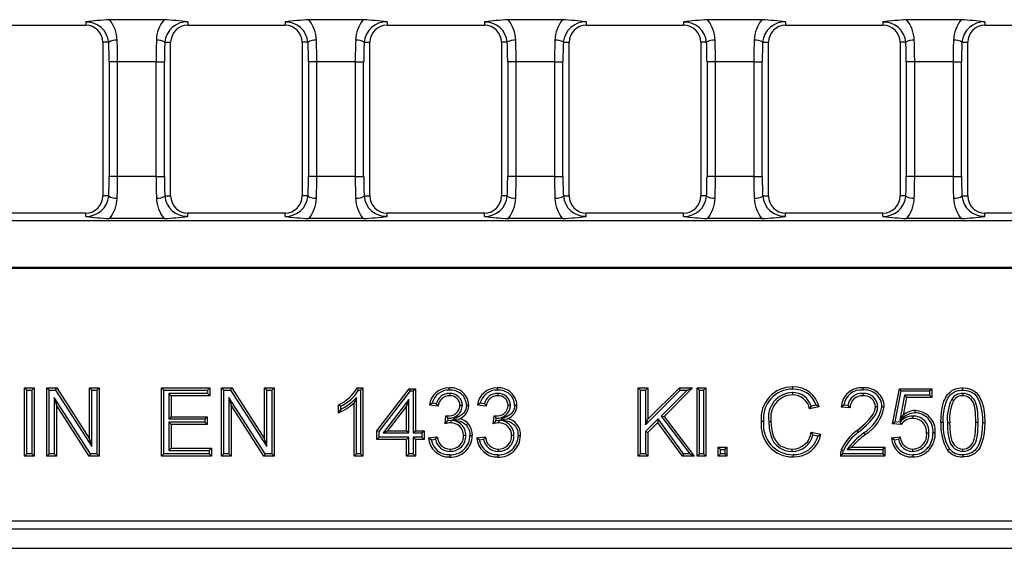
# Model space of a CAD drawing. Units: millimetres. Extents: x 56 to 3304, y 56 to 2320.
# Drawn here: x 1368 to 1483, y 311 to 373 of the extents above; entities that cross this region are included whole.
import ezdxf

# ---------------------------------------------------------------- set-up
doc = ezdxf.new("R2010")
doc.units = ezdxf.units.MM
doc.header["$LTSCALE"] = 8
doc.layers.add('HAURATON_PRODUCT_CONTOUR', color=7, linetype='Continuous', lineweight=25)

msp = doc.modelspace()

# ---------------------------------------------------------------- linework, layer by layer
at = {"layer": 'HAURATON_PRODUCT_CONTOUR'}
for p, q in [((1384.99, 372.52), (1378.6, 372.52)), ((1408.32, 372.52), (1401.93, 372.52)), ((1431.66, 372.52), (1425.27, 372.52)), ((1455, 372.52), (1448.6, 372.52)), ((1478.33, 372.52), (1471.94, 372.52)), ((1364.42, 371.87), (1375.82, 371.87)), ((1375.82, 372.25), (1375.82, 371.87)), ((1387.76, 372.25), (1387.76, 371.87)), ((1387.76, 371.87), (1399.16, 371.87)), ((1399.16, 372.25), (1399.16, 371.87)), ((1411.1, 372.25), (1411.1, 371.87)), ((1411.1, 371.87), (1422.5, 371.87)), ((1422.5, 372.25), (1422.5, 371.87)), ((1434.43, 372.25), (1434.43, 371.87)), ((1434.43, 371.87), (1445.83, 371.87)), ((1445.83, 372.25), (1445.83, 371.87)), ((1457.77, 372.25), (1457.77, 371.87)), ((1457.77, 371.87), (1469.17, 371.87)), ((1469.17, 372.25), (1469.17, 371.87)), ((1481.1, 372.25), (1481.1, 371.87)), ((1481.1, 371.87), (1492.5, 371.87)), ((1377.82, 369.87), (1377.82, 351.87)), ((1378.51, 369.87), (1377.82, 369.87)), ((1385.07, 369.87), (1385.76, 369.87)), ((1385.76, 351.87), (1385.76, 369.87)), ((1401.16, 369.87), (1401.16, 351.87)), ((1401.84, 369.87), (1401.16, 369.87)), ((1408.41, 369.87), (1409.1, 369.87)), ((1409.1, 351.87), (1409.1, 369.87)), ((1424.5, 369.87), (1424.5, 351.87)), ((1425.18, 369.87), (1424.5, 369.87)), ((1431.75, 369.87), (1432.43, 369.87)), ((1432.43, 351.87), (1432.43, 369.87)), ((1447.83, 369.87), (1447.83, 351.87)), ((1448.52, 369.87), (1447.83, 369.87)), ((1455.08, 369.87), (1455.77, 369.87)), ((1455.77, 351.87), (1455.77, 369.87)), ((1471.17, 369.87), (1471.17, 351.87)), ((1471.85, 369.87), (1471.17, 369.87)), ((1478.42, 369.87), (1479.1, 369.87)), ((1479.1, 351.87), (1479.1, 369.87)), ((1379.54, 367.59), (1378.56, 367.59)), ((1378.56, 367.59), (1378.56, 354.15)), ((1384.04, 367.59), (1379.54, 367.59)), ((1379.54, 354.15), (1379.54, 367.59)), ((1384.04, 367.59), (1385.02, 367.59)), ((1384.04, 367.59), (1384.04, 354.15)), ((1385.02, 354.15), (1385.02, 367.59)), ((1402.88, 367.59), (1401.9, 367.59)), ((1401.9, 367.59), (1401.9, 354.15)), ((1407.37, 367.59), (1402.88, 367.59)), ((1402.88, 354.15), (1402.88, 367.59)), ((1407.37, 367.59), (1408.36, 367.59)), ((1407.37, 367.59), (1407.37, 354.15)), ((1408.36, 354.15), (1408.36, 367.59)), ((1426.22, 367.59), (1425.23, 367.59)), ((1425.23, 367.59), (1425.23, 354.15)), ((1430.71, 367.59), (1426.22, 367.59)), ((1426.22, 354.15), (1426.22, 367.59)), ((1430.71, 367.59), (1431.7, 367.59)), ((1430.71, 367.59), (1430.71, 354.15)), ((1431.7, 354.15), (1431.7, 367.59)), ((1449.55, 367.59), (1448.57, 367.59)), ((1448.57, 367.59), (1448.57, 354.15)), ((1454.05, 367.59), (1449.55, 367.59)), ((1449.55, 354.15), (1449.55, 367.59)), ((1454.05, 367.59), (1455.03, 367.59)), ((1454.05, 367.59), (1454.05, 354.15)), ((1455.03, 354.15), (1455.03, 367.59)), ((1472.89, 367.59), (1471.9, 367.59)), ((1471.9, 367.59), (1471.9, 354.15)), ((1477.38, 367.59), (1472.89, 367.59)), ((1472.89, 354.15), (1472.89, 367.59)), ((1477.38, 367.59), (1478.37, 367.59)), ((1477.38, 367.59), (1477.38, 354.15)), ((1478.37, 354.15), (1478.37, 367.59)), ((1379.54, 354.15), (1378.56, 354.15)), ((1384.04, 354.15), (1379.54, 354.15)), ((1384.04, 354.15), (1385.02, 354.15)), ((1402.88, 354.15), (1401.9, 354.15)), ((1407.37, 354.15), (1402.88, 354.15)), ((1407.37, 354.15), (1408.36, 354.15)), ((1426.22, 354.15), (1425.23, 354.15)), ((1430.71, 354.15), (1426.22, 354.15)), ((1430.71, 354.15), (1431.7, 354.15)), ((1449.55, 354.15), (1448.57, 354.15)), ((1454.05, 354.15), (1449.55, 354.15)), ((1454.05, 354.15), (1455.03, 354.15)), ((1472.89, 354.15), (1471.9, 354.15)), ((1477.38, 354.15), (1472.89, 354.15)), ((1477.38, 354.15), (1478.37, 354.15)), ((1378.51, 351.87), (1377.82, 351.87)), ((1385.07, 351.87), (1385.76, 351.87)), ((1401.84, 351.87), (1401.16, 351.87)), ((1408.41, 351.87), (1409.1, 351.87)), ((1425.18, 351.87), (1424.5, 351.87)), ((1431.75, 351.87), (1432.43, 351.87)), ((1448.52, 351.87), (1447.83, 351.87)), ((1455.08, 351.87), (1455.77, 351.87)), ((1471.85, 351.87), (1471.17, 351.87)), ((1478.42, 351.87), (1479.1, 351.87)), ((1375.82, 349.87), (1364.42, 349.87)), ((1375.82, 349.48), (1375.82, 349.87)), ((1387.76, 349.48), (1387.76, 349.87)), ((1399.16, 349.87), (1387.76, 349.87)), ((1399.16, 349.48), (1399.16, 349.87)), ((1411.1, 349.48), (1411.1, 349.87)), ((1422.5, 349.87), (1411.1, 349.87)), ((1422.5, 349.48), (1422.5, 349.87)), ((1434.43, 349.48), (1434.43, 349.87)), ((1445.83, 349.87), (1434.43, 349.87)), ((1445.83, 349.48), (1445.83, 349.87)), ((1457.77, 349.48), (1457.77, 349.87)), ((1469.17, 349.87), (1457.77, 349.87)), ((1469.17, 349.48), (1469.17, 349.87)), ((1481.1, 349.48), (1481.1, 349.87)), ((1492.5, 349.87), (1481.1, 349.87)), ((1098.9, 348.99), (1594.68, 348.99)), ((1384.99, 349.22), (1378.6, 349.22)), ((1408.32, 349.22), (1401.93, 349.22)), ((1431.66, 349.22), (1425.27, 349.22)), ((1455, 349.22), (1448.6, 349.22)), ((1478.33, 349.22), (1471.94, 349.22)), ((1098.78, 343.41), (1594.8, 343.41)), ((1098.9, 343.54), (1594.68, 343.54)), ((1368.91, 329.13), (1368.64, 329.4)), ((1368.64, 321.4), (1368.64, 329.4)), ((1368.64, 329.4), (1369.77, 329.4)), ((1368.91, 321.67), (1368.91, 329.13)), ((1368.91, 329.13), (1369.5, 329.13)), ((1369.5, 329.13), (1369.77, 329.4)), ((1369.5, 329.13), (1369.5, 321.67)), ((1369.77, 329.4), (1369.77, 321.4)), ((1371.52, 329.13), (1371.25, 329.4)), ((1371.25, 321.4), (1371.25, 329.4)), ((1371.25, 329.4), (1372.44, 329.4)), ((1371.52, 321.67), (1371.52, 329.13)), ((1371.52, 329.13), (1372.29, 329.13)), ((1372.29, 329.13), (1372.44, 329.4)), ((1372.29, 329.13), (1376.54, 322.52)), ((1372.44, 329.4), (1376.27, 323.43)), ((1376.54, 329.13), (1376.27, 329.4)), ((1376.27, 323.43), (1376.27, 329.4)), ((1376.27, 329.4), (1377.4, 329.4)), ((1376.54, 322.52), (1376.54, 329.13)), ((1376.54, 329.13), (1377.13, 329.13)), ((1377.13, 329.13), (1377.4, 329.4)), ((1377.13, 329.13), (1377.13, 321.67)), ((1377.4, 329.4), (1377.4, 321.4)), ((1384.97, 329.13), (1384.7, 329.4)), ((1384.7, 321.4), (1384.7, 329.4)), ((1384.7, 329.4), (1390.34, 329.4)), ((1384.97, 321.67), (1384.97, 329.13)), ((1384.97, 329.13), (1390.07, 329.13)), ((1390.07, 328.75), (1385.56, 328.75)), ((1385.56, 328.75), (1385.56, 325.75)), ((1385.56, 328.75), (1385.83, 328.48)), ((1390.07, 329.13), (1390.34, 329.4)), ((1390.07, 329.13), (1390.07, 328.75)), ((1390.07, 328.75), (1390.34, 328.48)), ((1390.34, 329.4), (1390.34, 328.48)), ((1391.98, 329.13), (1391.71, 329.4)), ((1391.71, 329.4), (1392.91, 329.4)), ((1391.71, 321.4), (1391.71, 329.4)), ((1391.98, 329.13), (1392.76, 329.13)), ((1391.98, 321.67), (1391.98, 329.13)), ((1392.76, 329.13), (1392.91, 329.4)), ((1392.76, 329.13), (1397.01, 322.52)), ((1392.91, 329.4), (1396.74, 323.43)), ((1397.01, 329.13), (1396.74, 329.4)), ((1396.74, 329.4), (1397.87, 329.4)), ((1396.74, 323.43), (1396.74, 329.4)), ((1397.01, 329.13), (1397.6, 329.13)), ((1397.01, 322.52), (1397.01, 329.13)), ((1397.6, 329.13), (1397.87, 329.4)), ((1397.6, 329.13), (1397.6, 321.67)), ((1397.87, 329.4), (1397.87, 321.4)), ((1407.61, 329.4), (1408.27, 329.4)), ((1407.77, 329.13), (1408, 329.13)), ((1408, 329.13), (1408.27, 329.4)), ((1408, 329.13), (1408, 321.67)), ((1408.27, 329.4), (1408.27, 321.4)), ((1409.91, 324.38), (1413.7, 329.3)), ((1410.17, 324.28), (1413.83, 329.03)), ((1413.83, 329.03), (1413.7, 329.3)), ((1413.7, 329.3), (1414.42, 329.3)), ((1413.83, 329.03), (1414.15, 329.03)), ((1414.15, 329.03), (1414.42, 329.3)), ((1414.15, 329.03), (1414.15, 324.11)), ((1414.42, 329.3), (1414.42, 324.38)), ((1418.42, 328.75), (1418.43, 328.48)), ((1424.06, 328.75), (1424.06, 328.48)), ((1440.79, 329.13), (1440.52, 329.4)), ((1440.52, 321.4), (1440.52, 329.4)), ((1440.52, 329.4), (1441.65, 329.4)), ((1440.79, 321.67), (1440.79, 329.13)), ((1440.79, 329.13), (1441.38, 329.13)), ((1441.38, 329.13), (1441.65, 329.4)), ((1441.38, 329.13), (1441.38, 325.07)), ((1441.38, 325.07), (1445.44, 329.13)), ((1441.65, 329.4), (1441.65, 325.72)), ((1441.65, 325.72), (1445.33, 329.4)), ((1446.23, 329.13), (1443.18, 326.08)), ((1446.88, 329.4), (1443.54, 326.06)), ((1445.44, 329.13), (1445.33, 329.4)), ((1445.33, 329.4), (1446.88, 329.4)), ((1445.44, 329.13), (1446.23, 329.13)), ((1446.23, 329.13), (1446.88, 329.4)), ((1447.67, 329.13), (1447.4, 329.4)), ((1447.4, 321.4), (1447.4, 329.4)), ((1447.4, 329.4), (1448.43, 329.4)), ((1447.67, 321.67), (1447.67, 329.13)), ((1447.67, 329.13), (1448.16, 329.13)), ((1448.16, 329.13), (1448.43, 329.4)), ((1448.16, 329.13), (1448.16, 321.67)), ((1448.43, 329.4), (1448.43, 321.4)), ((1458.56, 328.85), (1458.56, 328.58)), ((1466.83, 328.75), (1466.83, 328.48)), ((1470.28, 325.2), (1471.1, 329.3)), ((1470.6, 325.43), (1471.32, 329.03)), ((1471.32, 329.03), (1471.1, 329.3)), ((1471.1, 329.3), (1474.89, 329.3)), ((1471.32, 329.03), (1474.62, 329.03)), ((1474.62, 329.03), (1474.89, 329.3)), ((1474.62, 329.03), (1474.62, 328.54)), ((1474.89, 329.3), (1474.89, 328.27)), ((1478.51, 328.75), (1478.51, 328.48)), ((1376.36, 321.67), (1372.11, 328.28)), ((1372.11, 328.28), (1372.11, 321.67)), ((1372.11, 328.28), (1372.38, 327.37)), ((1385.83, 328.48), (1385.83, 326.02)), ((1390.34, 328.48), (1385.83, 328.48)), ((1396.82, 321.67), (1392.58, 328.28)), ((1392.58, 328.28), (1392.58, 321.67)), ((1392.58, 328.28), (1392.84, 327.37)), ((1407.51, 328.27), (1407.24, 327.64)), ((1407.24, 321.4), (1407.24, 327.64)), ((1407.51, 321.67), (1407.51, 328.27)), ((1413.66, 328.04), (1410.63, 324.11)), ((1413.66, 328.04), (1413.39, 327.26)), ((1413.66, 324.11), (1413.66, 328.04)), ((1416.87, 327.54), (1416.38, 327.59)), ((1422.51, 327.54), (1422.02, 327.59)), ((1471.71, 328.54), (1471.13, 325.57)), ((1471.94, 328.27), (1471.53, 326.2)), ((1474.62, 328.54), (1471.71, 328.54)), ((1471.71, 328.54), (1471.94, 328.27)), ((1474.89, 328.27), (1471.94, 328.27)), ((1474.62, 328.54), (1474.89, 328.27)), ((1477.23, 328.08), (1477.45, 327.93)), ((1376.21, 321.4), (1372.38, 327.37)), ((1372.38, 327.37), (1372.38, 321.4)), ((1396.68, 321.4), (1392.84, 327.37)), ((1392.84, 327.37), (1392.84, 321.4)), ((1405.4, 326.46), (1405.4, 327.4)), ((1405.67, 326.87), (1405.67, 327.24)), ((1413.39, 327.26), (1411.17, 324.38)), ((1413.39, 324.38), (1413.39, 327.26)), ((1417.08, 327.25), (1416.06, 327.35)), ((1419.91, 327.33), (1419.65, 327.33)), ((1422.72, 327.25), (1421.69, 327.35)), ((1425.55, 327.33), (1425.28, 327.33)), ((1461.7, 327.18), (1460.57, 326.94)), ((1461.35, 327.38), (1460.75, 327.25)), ((1465.31, 327.04), (1464.29, 327.14)), ((1465.06, 327.34), (1464.59, 327.38)), ((1468.55, 327.18), (1468.29, 327.18)), ((1385.56, 325.75), (1385.83, 326.02)), ((1385.56, 325.75), (1389.76, 325.75)), ((1389.76, 325.36), (1385.56, 325.36)), ((1385.56, 325.36), (1385.56, 322.06)), ((1385.56, 325.36), (1385.83, 325.09)), ((1385.83, 326.02), (1390.03, 326.02)), ((1389.76, 325.75), (1390.03, 326.02)), ((1389.76, 325.75), (1389.76, 325.36)), ((1389.76, 325.36), (1390.03, 325.09)), ((1390.03, 326.02), (1390.03, 325.09)), ((1417.89, 325.2), (1418, 326.12)), ((1418.15, 325.94), (1418.15, 326.11)), ((1418.15, 325.94), (1418.24, 325.84)), ((1418.2, 325.54), (1418.24, 325.84)), ((1418.56, 325.57), (1418.2, 325.54)), ((1418.56, 325.57), (1418.56, 325.3)), ((1418.81, 325.7), (1419.58, 325.78)), ((1423.53, 325.2), (1423.63, 326.12)), ((1423.78, 325.94), (1423.78, 326.11)), ((1423.78, 325.94), (1423.87, 325.84)), ((1423.84, 325.54), (1423.87, 325.84)), ((1424.19, 325.57), (1423.84, 325.54)), ((1424.19, 325.57), (1424.19, 325.3)), ((1424.44, 325.7), (1425.22, 325.78)), ((1442.85, 325.75), (1441.38, 324.28)), ((1441.38, 325.07), (1441.65, 325.72)), ((1442.82, 325.34), (1441.65, 324.17)), ((1442.85, 325.75), (1442.82, 325.34)), ((1445.69, 321.4), (1442.82, 325.34)), ((1445.83, 321.67), (1442.85, 325.75)), ((1443.18, 326.08), (1443.54, 326.06)), ((1443.18, 326.08), (1446.54, 321.67)), ((1443.54, 326.06), (1447.08, 321.4)), ((1455.79, 325.47), (1456.06, 325.47)), ((1470.6, 325.43), (1470.28, 325.2)), ((1471.3, 325.09), (1470.28, 325.2)), ((1471.17, 325.38), (1470.6, 325.43)), ((1471.13, 325.57), (1471.53, 326.2)), ((1472.67, 326.08), (1472.67, 325.81)), ((1476.72, 325.35), (1476.98, 325.35)), ((1480.33, 325.35), (1480.06, 325.35)), ((1385.83, 325.09), (1385.83, 322.32)), ((1390.03, 325.09), (1385.83, 325.09)), ((1410.17, 324.28), (1409.91, 324.38)), ((1409.91, 323.35), (1409.91, 324.38)), ((1410.17, 323.62), (1410.17, 324.28)), ((1410.63, 324.11), (1411.17, 324.38)), ((1410.63, 324.11), (1413.66, 324.11)), ((1411.17, 324.38), (1413.39, 324.38)), ((1413.66, 324.11), (1413.39, 324.38)), ((1414.15, 324.11), (1414.42, 324.38)), ((1414.15, 324.11), (1415.18, 324.11)), ((1414.42, 324.38), (1415.44, 324.38)), ((1415.18, 324.11), (1415.44, 324.38)), ((1415.18, 324.11), (1415.18, 323.62)), ((1415.44, 324.38), (1415.44, 323.35)), ((1441.38, 324.28), (1441.38, 321.67)), ((1441.38, 324.28), (1441.65, 324.17)), ((1441.65, 324.17), (1441.65, 321.4)), ((1460.77, 324.22), (1461.9, 323.96)), ((1466.31, 324.19), (1466.14, 324.39)), ((1474.54, 324.08), (1474.28, 324.08)), ((1376.54, 322.52), (1376.27, 323.43)), ((1397.01, 322.52), (1396.74, 323.43)), ((1410.17, 323.62), (1409.91, 323.35)), ((1413.39, 323.35), (1409.91, 323.35)), ((1413.66, 323.62), (1410.17, 323.62)), ((1413.66, 323.62), (1413.39, 323.35)), ((1413.39, 321.4), (1413.39, 323.35)), ((1413.66, 321.67), (1413.66, 323.62)), ((1415.18, 323.62), (1414.15, 323.62)), ((1414.15, 323.62), (1414.15, 321.67)), ((1414.15, 323.62), (1414.42, 323.35)), ((1414.42, 323.35), (1414.42, 321.4)), ((1415.44, 323.35), (1414.42, 323.35)), ((1415.18, 323.62), (1415.44, 323.35)), ((1415.95, 323.55), (1416.98, 323.66)), ((1416.26, 323.32), (1416.77, 323.37)), ((1420.32, 323.82), (1420.06, 323.82)), ((1421.59, 323.55), (1422.62, 323.66)), ((1421.9, 323.32), (1422.41, 323.37)), ((1425.96, 323.82), (1425.69, 323.82)), ((1460.97, 323.9), (1461.57, 323.76)), ((1470.17, 323.55), (1471.2, 323.66)), ((1470.48, 323.32), (1470.98, 323.37)), ((1385.56, 322.06), (1385.83, 322.32)), ((1385.56, 322.06), (1390.28, 322.06)), ((1385.83, 322.32), (1390.55, 322.32)), ((1390.28, 322.06), (1390.55, 322.32)), ((1390.28, 322.06), (1390.28, 321.67)), ((1390.55, 322.32), (1390.55, 321.4)), ((1418.48, 321.95), (1418.48, 322.22)), ((1424.12, 321.95), (1424.12, 322.22)), ((1450.15, 322.16), (1449.88, 322.43)), ((1449.88, 322.43), (1450.9, 322.43)), ((1449.88, 321.4), (1449.88, 322.43)), ((1450.15, 322.16), (1450.64, 322.16)), ((1450.15, 321.67), (1450.15, 322.16)), ((1450.64, 322.16), (1450.9, 322.43)), ((1450.64, 322.16), (1450.64, 321.67)), ((1450.9, 322.43), (1450.9, 321.4)), ((1458.53, 321.95), (1458.53, 322.22)), ((1464.97, 322.16), (1465.5, 322.43)), ((1464.97, 322.16), (1469.15, 322.16)), ((1465.5, 322.43), (1469.41, 322.43)), ((1469.15, 322.16), (1469.41, 322.43)), ((1469.15, 322.16), (1469.15, 321.67)), ((1469.41, 322.43), (1469.41, 321.4)), ((1472.67, 321.95), (1472.67, 322.22)), ((1478.52, 321.95), (1478.52, 322.22)), ((1368.91, 321.67), (1368.64, 321.4)), ((1369.77, 321.4), (1368.64, 321.4)), ((1369.5, 321.67), (1368.91, 321.67)), ((1369.5, 321.67), (1369.77, 321.4)), ((1371.52, 321.67), (1371.25, 321.4)), ((1372.38, 321.4), (1371.25, 321.4)), ((1372.11, 321.67), (1371.52, 321.67)), ((1372.11, 321.67), (1372.38, 321.4)), ((1376.36, 321.67), (1376.21, 321.4)), ((1377.4, 321.4), (1376.21, 321.4)), ((1377.13, 321.67), (1376.36, 321.67)), ((1377.13, 321.67), (1377.4, 321.4)), ((1384.97, 321.67), (1384.7, 321.4)), ((1390.55, 321.4), (1384.7, 321.4)), ((1390.28, 321.67), (1384.97, 321.67)), ((1390.28, 321.67), (1390.55, 321.4)), ((1391.98, 321.67), (1391.71, 321.4)), ((1392.84, 321.4), (1391.71, 321.4)), ((1392.58, 321.67), (1391.98, 321.67)), ((1392.58, 321.67), (1392.84, 321.4)), ((1396.82, 321.67), (1396.68, 321.4)), ((1397.87, 321.4), (1396.68, 321.4)), ((1397.6, 321.67), (1396.82, 321.67)), ((1397.6, 321.67), (1397.87, 321.4)), ((1407.51, 321.67), (1407.24, 321.4)), ((1408.27, 321.4), (1407.24, 321.4)), ((1408, 321.67), (1407.51, 321.67)), ((1408, 321.67), (1408.27, 321.4)), ((1413.66, 321.67), (1413.39, 321.4)), ((1414.42, 321.4), (1413.39, 321.4)), ((1414.15, 321.67), (1413.66, 321.67)), ((1414.15, 321.67), (1414.42, 321.4)), ((1440.79, 321.67), (1440.52, 321.4)), ((1441.65, 321.4), (1440.52, 321.4)), ((1441.38, 321.67), (1440.79, 321.67)), ((1441.38, 321.67), (1441.65, 321.4)), ((1445.83, 321.67), (1445.69, 321.4)), ((1447.08, 321.4), (1445.69, 321.4)), ((1446.54, 321.67), (1445.83, 321.67)), ((1446.54, 321.67), (1447.08, 321.4)), ((1447.67, 321.67), (1447.4, 321.4)), ((1448.43, 321.4), (1447.4, 321.4)), ((1448.16, 321.67), (1447.67, 321.67)), ((1448.16, 321.67), (1448.43, 321.4)), ((1450.15, 321.67), (1449.88, 321.4)), ((1450.9, 321.4), (1449.88, 321.4)), ((1450.64, 321.67), (1450.15, 321.67)), ((1450.64, 321.67), (1450.9, 321.4)), ((1469.41, 321.4), (1464.18, 321.4)), ((1469.15, 321.67), (1464.46, 321.67)), ((1469.15, 321.67), (1469.41, 321.4)), ((1098.78, 313.81), (1594.8, 313.81)), ((598.29, 312.9), (1595.29, 312.9)), ((598.29, 310.6), (1595.29, 310.6))]:
    msp.add_line(p, q, dxfattribs=at)
at = {"layer": 'HAURATON_PRODUCT_CONTOUR', "flags": 128}
for points in [[(1407.77, 329.13), (1407.69, 329.27), (1407.61, 329.4)], [(1418.39, 329.13), (1418.39, 329.21), (1418.39, 329.29), (1418.4, 329.4)], [(1424.03, 329.13), (1424.03, 329.21), (1424.03, 329.29), (1424.03, 329.4)], [(1458.61, 329.24), (1458.61, 329.32), (1458.61, 329.4), (1458.61, 329.5)], [(1466.85, 329.13), (1466.85, 329.21), (1466.85, 329.29), (1466.85, 329.4)], [(1475.96, 325.35), (1475.97, 325.97), (1476.03, 326.59), (1476.13, 327.21), (1476.31, 327.83), (1476.4, 328.03), (1476.5, 328.23), (1476.61, 328.42), (1476.74, 328.61), (1476.85, 328.74), (1477.11, 328.97), (1477.25, 329.07), (1477.4, 329.15), (1477.71, 329.28), (1477.88, 329.33), (1478.04, 329.36), (1478.36, 329.4), (1478.52, 329.4)], [(1476.23, 325.35), (1476.24, 325.97), (1476.3, 326.59), (1476.41, 327.21), (1476.6, 327.83), (1476.68, 328), (1476.77, 328.17), (1476.87, 328.33), (1476.99, 328.49), (1477.09, 328.6), (1477.31, 328.79), (1477.44, 328.87), (1477.56, 328.93), (1477.83, 329.04), (1477.98, 329.08), (1478.11, 329.1), (1478.38, 329.13), (1478.52, 329.13)], [(1480.33, 325.35), (1480.28, 326.5), (1480.2, 327.07), (1480.05, 327.62), (1479.92, 327.9), (1479.75, 328.14), (1479.55, 328.36), (1479.31, 328.53), (1479.04, 328.66), (1478.76, 328.73), (1478.51, 328.75)], [(1478.52, 329.13), (1478.52, 329.21), (1478.52, 329.29), (1478.52, 329.4)], [(1478.52, 329.4), (1479.03, 329.35), (1479.52, 329.21), (1479.81, 329.06), (1480.07, 328.86), (1480.3, 328.62), (1480.48, 328.35), (1480.75, 327.76), (1480.93, 327.14), (1481.06, 326.25), (1481.09, 325.35)], [(1478.52, 329.13), (1478.97, 329.09), (1479.39, 328.97), (1479.88, 328.68), (1480.07, 328.47), (1480.23, 328.24), (1480.48, 327.72), (1480.65, 327.18), (1480.76, 326.58), (1480.81, 325.96), (1480.82, 325.35)], [(1416.38, 327.59), (1416.22, 327.47), (1416.06, 327.35)], [(1416.87, 327.54), (1416.97, 327.39), (1417.08, 327.25)], [(1422.02, 327.59), (1421.85, 327.47), (1421.69, 327.35)], [(1422.51, 327.54), (1422.61, 327.39), (1422.72, 327.25)], [(1480.06, 325.35), (1480.01, 326.5), (1479.93, 327.08), (1479.76, 327.63), (1479.5, 328.03), (1479.32, 328.19), (1479.12, 328.33), (1478.9, 328.42), (1478.67, 328.47), (1478.51, 328.48)], [(1405.67, 327.24), (1405.53, 327.32), (1405.4, 327.4)], [(1405.67, 326.87), (1405.53, 326.66), (1405.4, 326.46)], [(1420.4, 327.37), (1420.4, 327.24), (1420.38, 327.11), (1420.35, 326.98), (1420.31, 326.86), (1420.26, 326.74), (1420.19, 326.63), (1420.12, 326.52), (1420.03, 326.41), (1419.95, 326.33), (1419.77, 326.19), (1419.66, 326.13), (1419.45, 326.02), (1419.24, 325.91), (1418.81, 325.7)], [(1420.4, 327.37), (1420.48, 327.37), (1420.56, 327.37), (1420.67, 327.37)], [(1426.04, 327.37), (1426.03, 327.24), (1426.02, 327.11), (1425.99, 326.98), (1425.95, 326.86), (1425.89, 326.74), (1425.83, 326.63), (1425.76, 326.52), (1425.67, 326.41), (1425.59, 326.33), (1425.4, 326.19), (1425.3, 326.13), (1425.09, 326.02), (1424.87, 325.91), (1424.44, 325.7)], [(1426.04, 327.37), (1426.12, 327.37), (1426.2, 327.37), (1426.31, 327.37)], [(1460.75, 327.25), (1460.66, 327.09), (1460.57, 326.94)], [(1461.35, 327.38), (1461.53, 327.28), (1461.7, 327.18)], [(1464.59, 327.38), (1464.44, 327.26), (1464.29, 327.14)], [(1465.06, 327.34), (1465.19, 327.19), (1465.31, 327.04)], [(1466.14, 324.39), (1467.07, 325.22), (1467.47, 325.61), (1467.84, 326.03), (1468.02, 326.31), (1468.17, 326.62), (1468.26, 326.9), (1468.29, 327.18)], [(1466.31, 324.19), (1467.24, 325.01), (1467.68, 325.44), (1468.08, 325.91), (1468.28, 326.23), (1468.44, 326.57), (1468.52, 326.87), (1468.55, 327.18)], [(1469.04, 327.19), (1469.12, 327.19), (1469.21, 327.19), (1469.31, 327.19)], [(1472.95, 326.47), (1472.95, 326.55), (1472.95, 326.63), (1472.95, 326.73)], [(1418.81, 325.7), (1419.61, 325.5), (1419.87, 325.4), (1420.11, 325.27), (1420.32, 325.1), (1420.5, 324.89), (1420.73, 324.43), (1420.79, 324.12), (1420.81, 323.81)], [(1424.44, 325.7), (1425.25, 325.5), (1425.51, 325.4), (1425.75, 325.27), (1425.96, 325.1), (1426.14, 324.89), (1426.37, 324.43), (1426.43, 324.12), (1426.45, 323.81)], [(1455.2, 325.46), (1455.12, 325.46), (1455.03, 325.46), (1454.93, 325.46)], [(1455.79, 325.47), (1455.85, 324.62), (1456.03, 323.8), (1456.19, 323.39), (1456.4, 323.01), (1456.69, 322.67), (1457.03, 322.4), (1457.37, 322.21), (1457.72, 322.07), (1458.12, 321.99), (1458.53, 321.95)], [(1456.06, 325.47), (1456.11, 324.67), (1456.28, 323.89), (1456.42, 323.52), (1456.62, 323.18), (1456.87, 322.87), (1457.18, 322.62), (1457.55, 322.43), (1457.94, 322.29), (1458.23, 322.24), (1458.53, 322.22)], [(1471.17, 325.38), (1471.24, 325.23), (1471.3, 325.09)], [(1476.23, 325.35), (1476.15, 325.35), (1476.07, 325.35), (1475.96, 325.35)], [(1476.72, 325.35), (1476.73, 324.74), (1476.77, 324.12), (1476.87, 323.51), (1477.06, 322.92), (1477.2, 322.68), (1477.38, 322.46), (1477.59, 322.27), (1477.83, 322.12), (1478.29, 321.97), (1478.52, 321.95)], [(1476.98, 325.35), (1477, 324.74), (1477.04, 324.12), (1477.12, 323.63), (1477.25, 323.15), (1477.51, 322.72), (1477.88, 322.4), (1478.25, 322.25), (1478.52, 322.22)], [(1478.52, 321.95), (1478.8, 321.98), (1479.06, 322.05), (1479.31, 322.17), (1479.54, 322.34), (1479.89, 322.75), (1480.03, 323.02), (1480.13, 323.32), (1480.23, 323.81), (1480.29, 324.32), (1480.33, 325.35)], [(1478.52, 322.22), (1478.75, 322.24), (1478.98, 322.3), (1479.37, 322.55), (1479.66, 322.88), (1479.78, 323.12), (1479.87, 323.37), (1479.97, 323.86), (1480.02, 324.34), (1480.06, 325.35)], [(1480.82, 325.35), (1480.8, 324.73), (1480.75, 324.11), (1480.64, 323.48), (1480.44, 322.87), (1480.36, 322.69), (1480.27, 322.52), (1480.17, 322.36), (1480.05, 322.2), (1479.95, 322.1), (1479.73, 321.91), (1479.61, 321.83), (1479.49, 321.77), (1479.22, 321.66), (1479.08, 321.63), (1478.94, 321.6), (1478.67, 321.57), (1478.52, 321.57)], [(1481.09, 325.35), (1481.07, 324.73), (1481.02, 324.1), (1480.91, 323.48), (1480.73, 322.86), (1480.64, 322.66), (1480.54, 322.45), (1480.42, 322.26), (1480.29, 322.07), (1480.18, 321.95), (1479.93, 321.72), (1479.79, 321.63), (1479.65, 321.55), (1479.34, 321.42), (1479.18, 321.37), (1479.02, 321.34), (1478.69, 321.3), (1478.52, 321.3)], [(1480.82, 325.35), (1480.9, 325.35), (1480.98, 325.35), (1481.09, 325.35)], [(1460.97, 323.9), (1460.87, 324.06), (1460.77, 324.22)], [(1466.92, 324.12), (1466.97, 324.05), (1467.02, 323.99), (1467.09, 323.91)], [(1475.03, 324.14), (1475.11, 324.14), (1475.19, 324.14), (1475.3, 324.14)], [(1416.26, 323.32), (1416.1, 323.44), (1415.95, 323.55)], [(1416.77, 323.37), (1416.87, 323.51), (1416.98, 323.66)], [(1420.81, 323.81), (1420.89, 323.81), (1420.97, 323.81), (1421.08, 323.81)], [(1421.9, 323.32), (1421.74, 323.44), (1421.59, 323.55)], [(1422.41, 323.37), (1422.51, 323.51), (1422.62, 323.66)], [(1426.45, 323.81), (1426.53, 323.81), (1426.61, 323.81), (1426.72, 323.81)], [(1461.57, 323.76), (1461.74, 323.86), (1461.9, 323.96)], [(1470.48, 323.32), (1470.32, 323.44), (1470.17, 323.55)], [(1470.98, 323.37), (1471.09, 323.51), (1471.2, 323.66)], [(1464.55, 322.03), (1464.46, 322.06), (1464.37, 322.08), (1464.29, 322.11)], [(1464.46, 321.67), (1464.49, 321.85), (1464.55, 322.03)], [(1474.48, 322.43), (1474.54, 322.38), (1474.61, 322.34), (1474.69, 322.27)], [(1476.95, 322.24), (1476.84, 322.15), (1476.74, 322.07)], [(1418.44, 321.57), (1418.44, 321.49), (1418.44, 321.41), (1418.44, 321.3)], [(1424.08, 321.57), (1424.08, 321.49), (1424.08, 321.41), (1424.08, 321.3)], [(1458.64, 321.57), (1458.64, 321.49), (1458.64, 321.41), (1458.64, 321.3)], [(1472.66, 321.57), (1472.66, 321.49), (1472.66, 321.41), (1472.66, 321.3)], [(1478.52, 321.57), (1478.52, 321.49), (1478.52, 321.41), (1478.52, 321.3)]]:
    msp.add_lwpolyline(points, dxfattribs=at)
at = {"layer": 'HAURATON_PRODUCT_CONTOUR'}
for centre, radius, start, end in [((1381.34, 329.59), 43.02, 93.6615, 97.372), ((1375.43, 369.97), 4.07, 2.1275, 38.839), ((1388.14, 369.97), 4.06, 141.1072, 177.9263), ((1382.24, 329.59), 43.02, 82.628, 86.3385), ((1404.68, 329.59), 43.02, 93.6615, 97.372), ((1398.76, 369.97), 4.07, 2.1275, 38.839), ((1411.48, 369.97), 4.06, 141.1072, 177.9263), ((1405.58, 329.59), 43.02, 82.628, 86.3385), ((1428.02, 329.59), 43.02, 93.6615, 97.372), ((1422.1, 369.97), 4.07, 2.1275, 38.839), ((1434.82, 369.97), 4.06, 141.1072, 177.9263), ((1428.91, 329.59), 43.02, 82.628, 86.3385), ((1451.35, 329.59), 43.02, 93.6615, 97.372), ((1445.44, 369.97), 4.07, 2.1275, 38.839), ((1458.15, 369.97), 4.06, 141.1072, 177.9263), ((1452.25, 329.59), 43.02, 82.628, 86.3385), ((1474.69, 329.59), 43.02, 93.6615, 97.372), ((1468.77, 369.97), 4.07, 2.1275, 38.839), ((1481.49, 369.97), 4.06, 141.1072, 177.9263), ((1475.58, 329.59), 43.02, 82.628, 86.3385), ((1375.9, 369.64), 2.61, 4.9973, 91.7689), ((1375.82, 369.87), 2, 0, 90), ((1387.68, 369.64), 2.62, 88.2917, 174.9421), ((1387.76, 369.87), 2, 90, 180), ((1399.24, 369.64), 2.61, 4.9973, 91.7689), ((1399.16, 369.87), 2, 0, 90), ((1411.02, 369.64), 2.62, 88.2917, 174.9421), ((1411.1, 369.87), 2, 90, 180), ((1422.58, 369.64), 2.61, 4.9973, 91.7689), ((1422.5, 369.87), 2, 0, 90), ((1434.35, 369.64), 2.62, 88.2917, 174.9421), ((1434.43, 369.87), 2, 90, 180), ((1445.91, 369.64), 2.61, 4.9973, 91.7689), ((1445.83, 369.87), 2, 0, 90), ((1457.69, 369.64), 2.62, 88.2917, 174.9421), ((1457.77, 369.87), 2, 90, 180), ((1469.25, 369.64), 2.61, 4.9973, 91.7689), ((1469.17, 369.87), 2, 0, 90), ((1481.03, 369.64), 2.62, 88.2917, 174.9421), ((1481.1, 369.87), 2, 90, 180), ((1379.38, 368.51), 1.62, 86.0839, 122.7453), ((1384.2, 368.51), 1.62, 57.2547, 93.9161), ((1402.72, 368.51), 1.62, 86.0839, 122.7453), ((1407.54, 368.51), 1.62, 57.2547, 93.9161), ((1426.05, 368.51), 1.62, 86.0839, 122.7453), ((1430.87, 368.51), 1.62, 57.2547, 93.9161), ((1449.39, 368.51), 1.62, 86.0839, 122.7453), ((1454.21, 368.51), 1.62, 57.2547, 93.9161), ((1472.73, 368.51), 1.62, 86.0839, 122.7453), ((1477.55, 368.51), 1.62, 57.2547, 93.9161), ((1375.9, 352.1), 2.62, 268.3575, 354.8763), ((1375.82, 351.87), 2, 270, 0), ((1379.38, 353.23), 1.62, 237.2547, 273.9161), ((1384.2, 353.23), 1.62, 266.0839, 302.7453), ((1387.68, 352.1), 2.61, 184.9968, 271.7694), ((1387.76, 351.87), 2, 180, 270), ((1399.23, 352.1), 2.62, 268.3575, 354.8763), ((1399.16, 351.87), 2, 270, 0), ((1402.72, 353.23), 1.62, 237.2547, 273.9161), ((1407.54, 353.23), 1.62, 266.0839, 302.7453), ((1411.01, 352.1), 2.61, 184.9968, 271.7694), ((1411.1, 351.87), 2, 180, 270), ((1422.57, 352.1), 2.62, 268.3575, 354.8763), ((1422.5, 351.87), 2, 270, 0), ((1426.05, 353.23), 1.62, 237.2547, 273.9161), ((1430.87, 353.23), 1.62, 266.0839, 302.7453), ((1434.35, 352.1), 2.61, 184.9968, 271.7694), ((1434.43, 351.87), 2, 180, 270), ((1445.91, 352.1), 2.62, 268.3575, 354.8763), ((1445.83, 351.87), 2, 270, 0), ((1449.39, 353.23), 1.62, 237.2547, 273.9161), ((1454.21, 353.23), 1.62, 266.0839, 302.7453), ((1457.69, 352.1), 2.61, 184.9968, 271.7694), ((1457.77, 351.87), 2, 180, 270), ((1469.24, 352.1), 2.62, 268.3575, 354.8763), ((1469.17, 351.87), 2, 270, 0), ((1472.73, 353.23), 1.62, 237.2547, 273.9161), ((1477.55, 353.23), 1.62, 266.0839, 302.7453), ((1481.02, 352.1), 2.61, 184.9968, 271.7694), ((1481.1, 351.87), 2, 180, 270), ((1375.44, 351.76), 4.06, 321.1072, 357.9263), ((1388.15, 351.76), 4.06, 182.0897, 218.8768), ((1398.78, 351.76), 4.06, 321.1072, 357.9263), ((1411.48, 351.76), 4.06, 182.0897, 218.8768), ((1422.11, 351.76), 4.06, 321.1072, 357.9263), ((1434.82, 351.76), 4.06, 182.0897, 218.8768), ((1445.45, 351.76), 4.06, 321.1072, 357.9263), ((1458.15, 351.76), 4.06, 182.0897, 218.8768), ((1468.78, 351.76), 4.06, 321.1072, 357.9263), ((1481.49, 351.76), 4.06, 182.0897, 218.8768), ((1381.34, 392.15), 43.02, 262.628, 266.3385), ((1382.24, 392.15), 43.02, 273.6615, 277.372), ((1404.68, 392.15), 43.02, 262.628, 266.3385), ((1405.58, 392.15), 43.02, 273.6615, 277.372), ((1428.02, 392.15), 43.02, 262.628, 266.3385), ((1428.91, 392.15), 43.02, 273.6615, 277.372), ((1451.35, 392.15), 43.02, 262.628, 266.3385), ((1452.25, 392.15), 43.02, 273.6615, 277.372), ((1474.69, 392.15), 43.02, 262.628, 266.3385), ((1475.58, 392.15), 43.02, 273.6615, 277.372), ((1403.44, 331.79), 4.8, 294.0343, 330.2148), ((1403.48, 331.78), 5.04, 295.6965, 328.3149), ((1418.34, 327.11), 2.29, 88.5463, 173.9365), ((1418.33, 327.14), 1.99, 88.0986, 167.0589), ((1418.39, 327.19), 1.56, 88.6396, 167.0342), ((1418.56, 327.29), 1.85, 2.3619, 95.0413), ((1418.56, 327.29), 2.11, 2.02, 94.4081), ((1418.5, 327.33), 1.42, 0.0307, 92.9097), ((1423.97, 327.11), 2.29, 88.5463, 173.9365), ((1423.96, 327.14), 1.99, 88.0986, 167.0589), ((1424.02, 327.19), 1.56, 88.6396, 167.0342), ((1424.19, 327.29), 2.11, 2.02, 94.4081), ((1424.19, 327.29), 1.85, 2.3619, 95.0413), ((1424.13, 327.33), 1.42, 0.0307, 92.9097), ((1458.57, 325.84), 3.67, 89.3923, 185.9023), ((1458.57, 325.84), 3.4, 89.3322, 186.3643), ((1458.65, 325.95), 2.9, 91.7018, 189.6382), ((1458.63, 326.65), 2.2, 15.7166, 91.8916), ((1458.74, 326.47), 3.04, 13.5385, 92.4174), ((1458.75, 326.5), 2.74, 18.7365, 92.9359), ((1466.65, 327.05), 2.36, 85.0642, 177.6313), ((1466.63, 327.09), 2.06, 83.7409, 171.6924), ((1466.69, 327.11), 1.64, 85.2154, 172.0591), ((1466.95, 327.14), 1.61, 1.3833, 94.3034), ((1467.07, 327.17), 2.24, 0.5867, 95.6205), ((1467.07, 327.17), 1.98, 0.7185, 96.3124), ((1478.5, 327.19), 1.56, 89.6392, 144.9076), ((1403.14, 332.02), 6, 292.0563, 313.0919), ((1402.68, 332.73), 6.58, 296.9755, 317.2472), ((1418.42, 327.13), 1.35, 89.7844, 175.0881), ((1418.49, 327.33), 1.15, 0.2206, 93.3544), ((1424.06, 327.13), 1.35, 89.7844, 175.0881), ((1424.13, 327.33), 1.15, 0.2206, 93.3544), ((1458.7, 325.91), 2.68, 92.9839, 189.4525), ((1458.6, 326.58), 2, 10.1906, 91.2306), ((1466.73, 327.07), 1.41, 85.884, 181.0062), ((1466.94, 327.13), 1.35, 2.0636, 94.7319), ((1482.03, 325.77), 5.33, 154.2868, 184.5418), ((1481.88, 325.8), 4.91, 154.35, 185.2972), ((1478.5, 327.2), 1.28, 89.4199, 145.0824), ((1418.32, 327.43), 1.33, 262.4866, 356.0322), ((1418.35, 327.4), 1.57, 265.8403, 357.3199), ((1418.94, 327.39), 1.73, 291.5996, 359.3539), ((1423.96, 327.43), 1.33, 262.4866, 356.0322), ((1423.99, 327.4), 1.57, 265.8403, 357.3199), ((1424.58, 327.39), 1.73, 291.5996, 359.3539), ((1464.55, 328.02), 4.57, 301.2532, 349.5421), ((1464.57, 328.01), 4.81, 301.6319, 350.2295), ((1473.18, 323.72), 2.76, 94.607, 137.8785), ((1472.99, 324.48), 2.26, 90.7979, 130.2295), ((1472.89, 324.32), 2.41, 355.8146, 88.5737), ((1472.89, 324.32), 2.15, 355.2909, 88.4218), ((1424.78, 319.32), 9.06, 136.6127, 139.5397), ((1418.64, 322.72), 2.59, 91.8679, 106.7873), ((1422.17, 329.42), 5.32, 218.3742, 220.8618), ((1418.2, 327.81), 1.7, 263.1538, 268.144), ((1418.61, 323.86), 1.72, 358.6578, 91.7248), ((1418.6, 323.85), 1.45, 358.5579, 91.8722), ((1419.18, 323.92), 1.91, 356.689, 77.8656), ((1430.42, 319.32), 9.06, 136.6127, 139.5397), ((1424.28, 322.72), 2.59, 91.8679, 106.7873), ((1427.81, 329.42), 5.32, 218.3742, 220.8618), ((1423.84, 327.81), 1.7, 263.1538, 268.144), ((1424.24, 323.86), 1.72, 358.6578, 91.7248), ((1424.24, 323.85), 1.45, 358.5579, 91.8722), ((1424.82, 323.92), 1.91, 356.689, 77.8656), ((1458.62, 325.02), 3.72, 173.1742, 270.2296), ((1458.62, 325.02), 3.45, 172.6176, 270.2982), ((1472.61, 324.26), 1.82, 88.1091, 142.2788), ((1472.61, 324.26), 1.55, 87.8705, 147.4916), ((1472.75, 324.28), 1.81, 353.9189, 92.4934), ((1472.72, 324.24), 1.57, 354.1792, 91.6357), ((1481.49, 324.93), 5.55, 175.6669, 211.0171), ((1481.53, 324.94), 5.32, 175.5569, 210.5054), ((1458.55, 324.46), 2.24, 269.5772, 353.9434), ((1468.95, 320.23), 5.02, 124.0569, 158.0074), ((1468.97, 320.22), 4.78, 123.8575, 157.7668), ((1471.9, 317.2), 8.52, 125.761, 144.4242), ((1472.6, 323.9), 1.95, 271.8195, 5.3503), ((1472.61, 323.9), 1.68, 271.9233, 6.3644), ((1472.34, 324.07), 2.69, 322.4851, 1.51), ((1472.34, 324.07), 2.96, 322.4639, 1.3728), ((1418.36, 323.71), 2.41, 183.7211, 271.886), ((1418.35, 323.69), 2.12, 190.0799, 272.5013), ((1418.46, 323.67), 1.72, 190.1718, 270.5052), ((1418.52, 323.76), 1.54, 183.9092, 268.5924), ((1418.55, 323.82), 2.26, 267.1284, 359.6508), ((1418.55, 323.82), 2.53, 267.4428, 359.669), ((1418.53, 323.75), 1.79, 268.3287, 2.2095), ((1418.52, 323.76), 1.54, 268.5501, 2.0868), ((1424, 323.71), 2.41, 183.7211, 271.886), ((1423.99, 323.69), 2.12, 190.0799, 272.5013), ((1424.1, 323.67), 1.72, 190.1718, 270.5052), ((1424.15, 323.76), 1.54, 183.9092, 268.5924), ((1424.19, 323.82), 2.26, 267.1284, 359.6508), ((1424.19, 323.82), 2.53, 267.4428, 359.669), ((1424.17, 323.75), 1.79, 268.3287, 2.2095), ((1424.15, 323.76), 1.54, 268.5501, 2.0868), ((1458.56, 324.42), 2.46, 269.2403, 347.9722), ((1458.72, 324.54), 3.24, 268.594, 349.8008), ((1458.73, 324.5), 2.93, 268.1734, 345.5148), ((1472.63, 316.38), 9.35, 126.317, 139.6838), ((1472.55, 323.68), 2.38, 182.8968, 272.6368), ((1472.53, 323.64), 2.08, 189.0754, 273.509), ((1472.65, 323.64), 1.69, 189.3083, 270.6329), ((1472.69, 323.71), 1.49, 182.1114, 269.0908), ((1466.21, 321.46), 2.03, 161.1982, 181.6393), ((1472.73, 323.75), 2.18, 268.0294, 322.9701), ((1472.73, 323.75), 2.45, 268.2534, 322.8697), ((1478.42, 323.52), 2.22, 220.6648, 272.6654), ((1478.42, 323.52), 1.95, 220.9985, 273.0541), ((1468.3, 317.38), 5.76, 131.8286, 135.685)]:
    msp.add_arc(centre, radius, start, end, dxfattribs=at)
for centre, major_axis, ratio, start_param, end_param in [((1377.96, 367.59), (0, 10), 0.158694, 4.712389, 4.968296), ((1385.63, 367.59), (0, 10), 0.158694, 1.314889, 1.570796), ((1401.29, 367.59), (0, 10), 0.158694, 4.712389, 4.968296), ((1408.96, 367.59), (0, 10), 0.158694, 1.314889, 1.570796), ((1424.63, 367.59), (0, 10), 0.158694, 4.712389, 4.968296), ((1432.3, 367.59), (0, 10), 0.158694, 1.314889, 1.570796), ((1447.97, 367.59), (0, 10), 0.158694, 4.712389, 4.968296), ((1455.63, 367.59), (0, 10), 0.158694, 1.314889, 1.570796), ((1471.3, 367.59), (0, 10), 0.158694, 4.712389, 4.968296), ((1478.97, 367.59), (0, 10), 0.158694, 1.314889, 1.570796), ((1376.97, 367.59), (0, 9), 0.176327, 4.712389, 4.968296), ((1386.61, 367.59), (0, 9), 0.176327, 1.314889, 1.570796), ((1400.31, 367.59), (0, 9), 0.176327, 4.712389, 4.968296), ((1409.95, 367.59), (0, 9), 0.176327, 1.314889, 1.570796), ((1423.64, 367.59), (0, 9), 0.176327, 4.712389, 4.968296), ((1433.28, 367.59), (0, 9), 0.176327, 1.314889, 1.570796), ((1446.98, 367.59), (0, 9), 0.176327, 4.712389, 4.968296), ((1456.62, 367.59), (0, 9), 0.176327, 1.314889, 1.570796), ((1470.32, 367.59), (0, 9), 0.176327, 4.712389, 4.968296), ((1479.96, 367.59), (0, 9), 0.176327, 1.314889, 1.570796), ((1376.97, 354.15), (0, 9), 0.176327, 4.456482, 4.712389), ((1377.96, 354.15), (0, 10), 0.158694, 4.456482, 4.712389), ((1385.63, 354.15), (0, 10), 0.158694, 1.570796, 1.826703), ((1386.61, 354.15), (0, 9), 0.176327, 1.570796, 1.826703), ((1400.31, 354.15), (0, 9), 0.176327, 4.456482, 4.712389), ((1401.29, 354.15), (0, 10), 0.158694, 4.456482, 4.712389), ((1408.96, 354.15), (0, 10), 0.158694, 1.570796, 1.826703), ((1409.95, 354.15), (0, 9), 0.176327, 1.570796, 1.826703), ((1423.64, 354.15), (0, 9), 0.176327, 4.456482, 4.712389), ((1424.63, 354.15), (0, 10), 0.158694, 4.456482, 4.712389), ((1432.3, 354.15), (0, 10), 0.158694, 1.570796, 1.826703), ((1433.28, 354.15), (0, 9), 0.176327, 1.570796, 1.826703), ((1446.98, 354.15), (0, 9), 0.176327, 4.456482, 4.712389), ((1447.97, 354.15), (0, 10), 0.158694, 4.456482, 4.712389), ((1455.63, 354.15), (0, 10), 0.158694, 1.570796, 1.826703), ((1456.62, 354.15), (0, 9), 0.176327, 1.570796, 1.826703), ((1470.32, 354.15), (0, 9), 0.176327, 4.456482, 4.712389), ((1471.3, 354.15), (0, 10), 0.158694, 4.456482, 4.712389), ((1478.97, 354.15), (0, 10), 0.158694, 1.570796, 1.826703), ((1479.96, 354.15), (0, 9), 0.176327, 1.570796, 1.826703)]:
    msp.add_ellipse(centre, major_axis=major_axis, ratio=ratio, start_param=start_param, end_param=end_param, dxfattribs=at)

doc.saveas('drawing.dxf')
